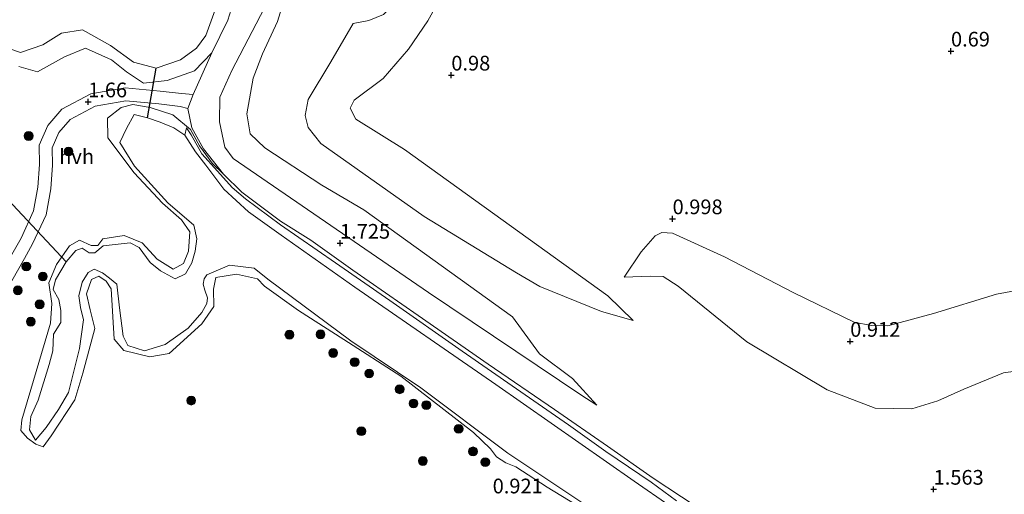
# Model space of a CAD drawing. Units: metres. Extents: x 79996 to 90006, y 412498 to 418751.
# Drawn here: x 80788 to 80955, y 416054 to 416135 of the extents above; entities that cross this region are included whole.
import ezdxf
from ezdxf.enums import TextEntityAlignment as Align

# ---------------------------------------------------------------- set-up
doc = ezdxf.new("R2010")
doc.units = ezdxf.units.M
doc.linetypes.add('IE-TERREINAFSCHEIDING', pattern=[10, 8, -2])
doc.layers.get('0').update_dxf_attribs({"lineweight": 25})
for name, color, linetype, lineweight in [('B-ME-GR-BOOM-S-B1', 93, 'Continuous', 18), ('B-ME-GW-HOOGTEPUNT-S-B1', 10, 'Continuous', 25), ('B-ME-GW-KRUINLIJN-L-B1', 93, 'Continuous', 18), ('B-ME-GW-TEENLIJN-L-B1', 93, 'Continuous', 18), ('B-ME-IE-GRONDWERKLIJN-GROND_INGERICHT-GV-B6', 253, 'Continuous', 18), ('B-ME-IE-GRONDWERKLIJN-GROND_NIETINGERICHT-GV-B6', 253, 'Continuous', 18), ('B-ME-IE-TERREINAFSCHEIDING-DOORGANG-L-B1', 8, 'IE-TERREINAFSCHEIDING-KUNSTMATIG-OPEN', 18), ('B-ME-IE-TERREINAFSCHEIDING-RASTERHEKWERK-L-B1', 8, 'IE-TERREINAFSCHEIDING', 18), ('B-ME-KW-DUIKER-L-B1', 10, 'Continuous', 25), ('B-ME-OB-BEKLEDING-GV-B6', 253, 'Continuous', 18), ('B-ME-OG-WATER-GV-B6', 153, 'Continuous', 18), ('B-ME-VH-VERH_SOORT-HALF_VERHARDING-GV-B6', 8, 'IE-TERREINAFSCHEIDING-NATUURLIJK-HOUTWAL', 18)]:
    doc.layers.add(name, color=color, linetype=linetype, lineweight=lineweight)
doc.styles.add('NLCS-ISO', font='NLCS-ISO.TTF')
doc.linetypes.add('IE-TERREINAFSCHEIDING-KUNSTMATIG-OPEN', pattern='A,7,-1.5,[67,NLCS.SHX,S=0.75,R=0,X=0,Y=0],-1.5', length=10)
doc.linetypes.add('IE-TERREINAFSCHEIDING-NATUURLIJK-HOUTWAL', pattern='A,7,-1.5,[67,NLCS.SHX,S=0.75,R=45,X=0,Y=0],-1.5,7,-1.5,[70,NLCS.SHX,S=0.75,R=0,X=0,Y=0],-1.5', length=20)

# ---------------------------------------------------------------- blocks, each defined once
blk = doc.blocks.new('boom')
blk.add_hatch(color=256).paths.add_polyline_path([(-0.75, 0, 1), (0.75, 0, 1)])
blk.add_circle((0, 0), 0.75)
blk = doc.blocks.new('hoogtepunt')
for p, q in [((-0.5, 0), (0.5, 0)), ((0, 0.5), (0, -0.5))]:
    blk.add_line(p, q)

msp = doc.modelspace()

# ---------------------------------------------------------------- linework, layer by layer
at = {"layer": 'B-ME-GW-KRUINLIJN-L-B1'}
for points in [[(80926.032, 416335.042, 2.034), (80911.651, 416306.779, 1.991), (80894.884, 416269.284, 2.012), (80880.129, 416235.799, 2.165), (80864.508, 416202.982, 2.122), (80843.788, 416161.615, 1.969), (80834.155, 416142.455, 2.1), (80831.849, 416134.858, 2.602), (80829.277, 416129.308, 3.235), (80827.715, 416125.212, 3.432), (80826.618, 416119.103, 3.454), (80827.164, 416115.697, 3.498), (80829.681, 416113.368, 3.541), (80839.39, 416106.977, 3.781), (80846.501, 416102.797, 3.781), (80871.807, 416084.564, 3.76), (80876.372, 416078.31, 2.493), (80882.01, 416074.105, 1.991), (80886.158, 416069.542, 1.663)], [(80892.346, 416083.991, 1.445), (80886.95, 416085.503, 2.331), (80876.475, 416089.724, 3.556), (80872.504, 416092.051, 3.685), (80856.794, 416101.668, 3.895), (80839.185, 416114.063, 3.637), (80837.063, 416116.825, 3.605), (80836.544, 416118.862, 3.46), (80837.045, 416121.565, 3.282), (80840.906, 416127.993, 2.492), (80844.701, 416134.512, 1.88), (80847.373, 416135.02, 1.831), (80849.879, 416136.03, 1.702), (80852.794, 416138.991, 1.831), (80857.585, 416151.649, 1.896), (80861.202, 416162.244, 2.154), (80869.064, 416179.388, 2.057), (80879.392, 416200.014, 2.105), (80891.004, 416225.469, 2.105), (80901.552, 416245.861, 2.089), (80907.704, 416259.842, 1.977), (80919.413, 416285.216, 1.831), (80925.778, 416297.727, 1.96), (80938.926, 416321.557, 1.912)], [(80787.843, 416127.154, 1.094), (80791.012, 416126.245, 1.048), (80795.587, 416128.81, 1.098), (80799.171, 416130.277, 0.993), (80803.62, 416128.322, 1.112), (80806.136, 416126.249, 1.194), (80809.059, 416124.367, 1.254), (80813.077, 416124.812, 1.327), (80817.697, 416126.441, 1.331), (80820.682, 416129.479, 1.354), (80823.368, 416135.067, 1.436), (80825.363, 416141.458, 1.436)], [(80832.34, 416100.862, 1.5), (80825.762, 416105.812, 1.505), (80822.648, 416108.86, 1.487), (80820.751, 416110.752, 1.432), (80818.58, 416113.688, 1.414), (80817.037, 416116.456, 1.432), (80814.031, 416118.931, 1.464), (80810.201, 416120.188, 1.35), (80807.204, 416120.735, 1.34), (80805.237, 416120.187, 1.34), (80802.946, 416118.365, 1.281), (80802.973, 416115.034, 1.126), (80807.432, 416109.081, 1.002), (80812.301, 416103.952, 1.052), (80815.483, 416101.098, 1.043), (80816.906, 416099.061, 1.011), (80816.707, 416095.759, 0.975), (80815.854, 416093.676, 0.975), (80814.113, 416092.71, 0.943), (80811.352, 416094.381, 1.025), (80808.81, 416097.206, 1.048), (80805.731, 416098.428, 1.048)], [(80832.34, 416100.862, 1.5), (80837.491, 416097.62, 1.607), (80844.632, 416092.555, 1.552), (80855.764, 416084.822, 1.52), (80867.692, 416076.515, 1.548), (80878.975, 416068.824, 1.552), (80887.934, 416062.612, 1.493), (80895.719, 416057.132, 1.393), (80905.343, 416050.823, 1.271), (80912.477, 416045.617, 1.198), (80919.906, 416040.658, 1.339), (80926.652, 416036.194, 1.47), (80933.408, 416031.002, 1.439), (80942.378, 416025.67, 1.416), (80948.101, 416021.936, 1.343), (80950.563, 416020.173, 1.343), (80952.047, 416018.152, 1.28), (80959.493, 416013.054, 1.216), (80964.923, 416009.268, 1.135)], [(80805.731, 416098.428, 1.048), (80802.146, 416097.856, 1.048), (80801.296, 416096.725, 0.928), (80800.164, 416096.746, 0.928), (80798.161, 416097.626, 1.048), (80796.486, 416096.684, 1.024), (80794.276, 416093.5, 1), (80792.924, 416090.359, 1.024), (80793.44, 416086.876, 1), (80793.217, 416083.524, 0.976), (80788.359, 416067.067, 1.072), (80788.195, 416065.269, 1.096), (80789.303, 416063.926, 1.072), (80790.723, 416062.94, 1.072), (80791.977, 416062.451, 1.072), (80793.365, 416064.358, 1.096), (80797.374, 416070.501, 1.215), (80798.708, 416074.994, 1.239), (80800.755, 416082.627, 1.192), (80799.957, 416085.795, 1.144), (80799.355, 416088.509, 1.144), (80800.199, 416090.919, 1.072), (80801.445, 416091.52, 0.881), (80802.693, 416090.654, 0.904), (80803.569, 416089.345, 0.976), (80804.062, 416080.778, 1.072), (80805.726, 416078.858, 1.048), (80810.137, 416077.772, 1), (80813.417, 416078.364, 1), (80818.945, 416083.389, 1.024), (80821.006, 416086.358, 1.048), (80820.93, 416089.279, 1.024), (80821.36, 416091.276, 1), (80824.862, 416091.876, 0.687)], [(80824.862, 416091.876, 0.687), (80828.432, 416091.077, 0.687), (80829.628, 416089.828, 0.774)], [(81001.655, 416059.855, 0.954), (80997.977, 416058.056, 1.051), (80994.994, 416058.278, 1.046), (80991.695, 416060.021, 1.053), (80988.785, 416062.95, 1.06), (80985.239, 416067.749, 1.055), (80981.31, 416072.621, 1.099), (80978.861, 416074.078, 1.089), (80973.327, 416075.823, 1.104), (80965.1, 416076.455, 1.299), (80955.288, 416075.064, 1.343), (80948.554, 416072.301, 1.466), (80944.157, 416070.276, 1.306), (80939.714, 416068.939, 1.29), (80933.485, 416069.064, 1.28), (80925.296, 416072.168, 1.244), (80911.667, 416080.339, 1.195), (80899.958, 416089.802, 1.405), (80897.419, 416091.431, 1.34), (80895.255, 416091.501, 1.287), (80890.798, 416091.349, 1.222)], [(80829.628, 416089.828, 0.774), (80835.424, 416085.695, 0.858), (80843.106, 416080.721, 1.125), (80852.83, 416074.527, 1.266), (80865.193, 416064.932, 1.212), (80868.074, 416062.159, 1.189), (80869.062, 416060.767, 0.699), (80870.676, 416059.744, 0.708), (80872.375, 416059.099, 1.085), (80877.701, 416055.595, 1.085), (80886.237, 416050.414, 1.085), (80897.583, 416042.927, 1.057), (80908.416, 416035.569, 1.057), (80919.183, 416028.18, 1.057), (80928.982, 416020.434, 1.125), (80936.1, 416014.913, 1.071), (80936.787, 416014.486, 1.075), (80952.952, 416004.446, 1.166), (80971.062, 415992.451, 1.106), (80972.012, 415991.822, 1.103), (80978.131, 415986.302, 1.135), (80988.094, 415977.853, 1.135), (80989.669, 415976.59, 1.112)]]:
    msp.add_polyline3d(points, dxfattribs=at)
at = {"layer": 'B-ME-GW-TEENLIJN-L-B1'}
for points in [[(80886.158, 416069.542, 1.663), (80883.432, 416071.318, 1.794), (80857.528, 416088.714, 1.816), (80824.319, 416111.533, 1.728), (80822.871, 416113.439, 1.707), (80821.98, 416117.758, 1.991), (80822.046, 416121.962, 2.078), (80824.042, 416126.515, 1.969), (80830.291, 416138.535, 1.947), (80833.775, 416146.666, 1.925), (80847.573, 416175.684, 1.86), (80857.157, 416196.45, 1.838), (80868.964, 416221.844, 1.707), (80884.951, 416254.851, 1.685), (80898.838, 416286.428, 1.707), (80911.931, 416315.316, 1.619), (80922.647, 416336.287, 1.685)], [(80949.006, 416322.712, 0.807), (80938.735, 416303.471, 0.632), (80927.923, 416280.937, 0.763), (80914.273, 416251.479, 0.741), (80901.408, 416224.822, 0.763), (80886.746, 416194.308, 0.588), (80875.747, 416170.934, 0.654), (80865.178, 416148.971, 0.85), (80857.405, 416134.923, 1.047), (80854.118, 416130.103, 1.156), (80849.792, 416125.13, 1.287), (80844.894, 416121.428, 1.724), (80844.206, 416120.102, 1.767), (80845.165, 416118.213, 1.724), (80853.412, 416113.07, 1.287), (80888.032, 416088.157, 1.462), (80892.346, 416083.991, 1.445)], [(80890.798, 416091.349, 1.222), (80893.689, 416095.631, 1.123), (80896.065, 416098.351, 1.106), (80897.193, 416098.947, 1.106), (80899.003, 416098.818, 1.111), (80907.885, 416094.782, 1.13), (80919.67, 416088.655, 0.998), (80929.941, 416083.699, 0.978), (80932.797, 416083.1, 0.944), (80935.63, 416083.089, 0.903), (80943.387, 416085.167, 0.903), (80954.15, 416088.442, 0.788), (80965.428, 416090.555, 0.802), (80969.73, 416090.778, 0.78), (80973.565, 416089.693, 0.747), (80977.293, 416087.502, 0.708), (80983.847, 416081.491, 0.638), (80989.088, 416075.088, 0.655), (80992.424, 416069.378, 0.61)]]:
    msp.add_polyline3d(points, dxfattribs=at)
at = {"layer": 'B-ME-IE-GRONDWERKLIJN-GROND_INGERICHT-GV-B6'}
for points in [[(80865.178, 416148.971, 0.85), (80857.405, 416134.923, 1.047), (80854.118, 416130.103, 1.156), (80849.792, 416125.13, 1.287), (80844.894, 416121.428, 1.724), (80844.206, 416120.102, 1.767), (80845.165, 416118.213, 1.724), (80853.412, 416113.07, 1.287), (80888.032, 416088.157, 1.462), (80892.346, 416083.991, 1.445), (80886.95, 416085.503, 2.331), (80876.475, 416089.724, 3.556), (80872.504, 416092.051, 3.685), (80856.794, 416101.668, 3.895), (80839.185, 416114.063, 3.637), (80837.063, 416116.825, 3.605), (80836.544, 416118.862, 3.46), (80837.045, 416121.565, 3.282), (80840.906, 416127.993, 2.492), (80844.701, 416134.512, 1.88), (80847.373, 416135.02, 1.831), (80849.879, 416136.03, 1.702)], [(80849.879, 416136.03, 1.702), (80847.373, 416135.02, 1.831), (80844.701, 416134.512, 1.88), (80840.906, 416127.993, 2.492), (80837.045, 416121.565, 3.282), (80836.544, 416118.862, 3.46), (80837.063, 416116.825, 3.605), (80839.185, 416114.063, 3.637), (80856.794, 416101.668, 3.895), (80872.504, 416092.051, 3.685), (80876.475, 416089.724, 3.556), (80886.95, 416085.503, 2.331), (80892.346, 416083.991, 1.445), (80888.032, 416088.157, 1.462), (80853.412, 416113.07, 1.287), (80845.165, 416118.213, 1.724), (80844.206, 416120.102, 1.767), (80844.894, 416121.428, 1.724), (80849.792, 416125.13, 1.287), (80854.118, 416130.103, 1.156), (80857.405, 416134.923, 1.047), (80865.178, 416148.971, 0.85)], [(80905.343, 416050.823, 1.271), (80895.719, 416057.132, 1.393), (80887.934, 416062.612, 1.493), (80878.975, 416068.824, 1.552), (80867.692, 416076.515, 1.548), (80855.764, 416084.822, 1.52), (80844.632, 416092.555, 1.552), (80837.491, 416097.62, 1.607), (80832.34, 416100.862, 1.5), (80825.762, 416105.812, 1.505), (80822.648, 416108.86, 1.487), (80819.241, 416113.178, 1.487), (80817.272, 416116.769, 1.555), (80816.575, 416120.004, 1.633), (80817.486, 416122.399, 1.596), (80820.682, 416129.479, 1.354), (80823.368, 416135.067, 1.436), (80825.363, 416141.458, 1.436)], [(80834.155, 416142.455, 2.1), (80831.849, 416134.858, 2.602), (80829.277, 416129.308, 3.235), (80827.715, 416125.212, 3.432), (80826.618, 416119.103, 3.454), (80827.164, 416115.697, 3.498), (80829.681, 416113.368, 3.541), (80839.39, 416106.977, 3.781), (80846.501, 416102.797, 3.781), (80871.807, 416084.564, 3.76), (80876.372, 416078.31, 2.493), (80882.01, 416074.105, 1.991), (80886.158, 416069.542, 1.663), (80883.432, 416071.318, 1.794), (80857.528, 416088.714, 1.816), (80824.319, 416111.533, 1.728), (80822.871, 416113.439, 1.707), (80821.98, 416117.758, 1.991), (80822.046, 416121.962, 2.078), (80824.042, 416126.515, 1.969), (80830.291, 416138.535, 1.947)], [(80830.291, 416138.535, 1.947), (80824.042, 416126.515, 1.969), (80822.046, 416121.962, 2.078), (80821.98, 416117.758, 1.991), (80822.871, 416113.439, 1.707), (80824.319, 416111.533, 1.728), (80857.528, 416088.714, 1.816), (80883.432, 416071.318, 1.794), (80886.158, 416069.542, 1.663), (80882.01, 416074.105, 1.991), (80876.372, 416078.31, 2.493), (80871.807, 416084.564, 3.76), (80846.501, 416102.797, 3.781), (80839.39, 416106.977, 3.781), (80829.681, 416113.368, 3.541), (80827.164, 416115.697, 3.498), (80826.618, 416119.103, 3.454), (80827.715, 416125.212, 3.432), (80829.277, 416129.308, 3.235), (80831.849, 416134.858, 2.602), (80834.155, 416142.455, 2.1)], [(80965.428, 416090.555, 0.802), (80954.15, 416088.442, 0.788), (80943.387, 416085.167, 0.903), (80935.63, 416083.089, 0.903), (80932.797, 416083.1, 0.944), (80929.941, 416083.699, 0.978), (80919.67, 416088.655, 0.998), (80907.885, 416094.782, 1.13), (80899.003, 416098.818, 1.111), (80897.193, 416098.947, 1.106), (80896.065, 416098.351, 1.106), (80893.689, 416095.631, 1.123), (80890.798, 416091.349, 1.222), (80895.255, 416091.501, 1.287), (80897.419, 416091.431, 1.34), (80899.958, 416089.802, 1.405), (80911.667, 416080.339, 1.195), (80925.296, 416072.168, 1.244), (80933.485, 416069.064, 1.28), (80939.714, 416068.939, 1.29), (80944.157, 416070.276, 1.306), (80948.554, 416072.301, 1.466), (80955.288, 416075.064, 1.343), (80965.1, 416076.455, 1.299)], [(80965.1, 416076.455, 1.299), (80955.288, 416075.064, 1.343), (80948.554, 416072.301, 1.466), (80944.157, 416070.276, 1.306), (80939.714, 416068.939, 1.29), (80933.485, 416069.064, 1.28), (80925.296, 416072.168, 1.244), (80911.667, 416080.339, 1.195), (80899.958, 416089.802, 1.405), (80897.419, 416091.431, 1.34), (80895.255, 416091.501, 1.287), (80890.798, 416091.349, 1.222), (80893.689, 416095.631, 1.123), (80896.065, 416098.351, 1.106), (80897.193, 416098.947, 1.106), (80899.003, 416098.818, 1.111), (80907.885, 416094.782, 1.13), (80919.67, 416088.655, 0.998), (80929.941, 416083.699, 0.978), (80932.797, 416083.1, 0.944), (80935.63, 416083.089, 0.903), (80943.387, 416085.167, 0.903), (80954.15, 416088.442, 0.788), (80965.428, 416090.555, 0.802)]]:
    msp.add_polyline3d(points, dxfattribs=at)
at = {"layer": 'B-ME-IE-GRONDWERKLIJN-GROND_NIETINGERICHT-GV-B6'}
for points in [[(80785.968, 416130.298, 0.61), (80788.123, 416129.541, 0.61), (80791.944, 416130.841, 0.61), (80795.105, 416132.843, 0.61), (80798.663, 416133.408, 0.61), (80803.43, 416130.767, 0.61), (80807.357, 416127.899, 0.61), (80811.219, 416126.88, 0.61), (80815.315, 416128.282, 0.61), (80818.054, 416130.277, 0.61), (80819.654, 416132.446, 0.61), (80822.903, 416141.408, 0.61), (80828.318, 416152.663, 0.61), (80835.034, 416163.779, 0.61), (80836.391, 416166.869, 0.61), (80840.489, 416177.371, 0.692), (80849.919, 416197.374, 0.762), (80864.101, 416224.891, 0.791), (80873.556, 416244.392, 0.61), (80876.323, 416250.329, 0.61), (80884.717, 416266.551, 0.61)], [(80825.363, 416141.458, 1.436), (80823.368, 416135.067, 1.436), (80820.682, 416129.479, 1.354), (80817.697, 416126.441, 1.331), (80813.077, 416124.812, 1.327), (80809.059, 416124.367, 1.254), (80806.136, 416126.249, 1.194), (80803.62, 416128.322, 1.112), (80799.171, 416130.277, 0.993), (80795.587, 416128.81, 1.098), (80791.012, 416126.245, 1.048), (80787.843, 416127.154, 1.094)], [(80787.843, 416127.154, 1.094), (80791.012, 416126.245, 1.048), (80795.587, 416128.81, 1.098), (80799.171, 416130.277, 0.993), (80803.62, 416128.322, 1.112), (80806.136, 416126.249, 1.194), (80809.059, 416124.367, 1.254), (80813.077, 416124.812, 1.327), (80817.697, 416126.441, 1.331), (80820.682, 416129.479, 1.354), (80817.486, 416122.399, 1.596), (80815.523, 416122.558, 1.679), (80811.895, 416123, 1.514), (80805.948, 416123.562, 1.482), (80800.101, 416122.524, 1.628), (80795.145, 416119.897, 1.569), (80792.783, 416117.126, 1.414), (80791.305, 416113.819, 1.395), (80791.337, 416110.477, 1.4), (80791.09, 416106.639, 1.308), (80790.364, 416102.625, 1.199), (80788.212, 416097.997, 1.02), (80784.76, 416091.883, 0.971)], [(80786.649, 416090.738, 0.97), (80788.79, 416094.529, 1.001), (80790.178, 416096.987, 1.02), (80792.487, 416101.952, 1.199), (80793.285, 416106.371, 1.308), (80793.545, 416110.416, 1.4), (80793.518, 416113.358, 1.395), (80794.669, 416115.936, 1.414), (80796.551, 416118.143, 1.569), (80800.829, 416120.41, 1.628), (80806.038, 416121.336, 1.482), (80811.657, 416120.804, 1.514), (80815.256, 416120.366, 1.679)], [(80815.256, 416120.366, 1.679), (80816.575, 416120.004, 1.633), (80817.272, 416116.769, 1.555), (80819.241, 416113.178, 1.487), (80822.648, 416108.86, 1.487), (80820.751, 416110.752, 1.432), (80818.58, 416113.688, 1.414), (80817.037, 416116.456, 1.432), (80814.031, 416118.931, 1.464), (80810.201, 416120.188, 1.35), (80807.204, 416120.735, 1.34), (80805.237, 416120.187, 1.34), (80802.946, 416118.365, 1.281), (80802.973, 416115.034, 1.126), (80807.432, 416109.081, 1.002), (80812.301, 416103.952, 1.052), (80815.483, 416101.098, 1.043), (80816.906, 416099.061, 1.011), (80816.707, 416095.759, 0.975), (80815.854, 416093.676, 0.975), (80814.113, 416092.71, 0.943), (80811.352, 416094.381, 1.025), (80808.81, 416097.206, 1.048), (80805.731, 416098.428, 1.048), (80802.146, 416097.856, 1.048), (80801.296, 416096.725, 0.928), (80800.164, 416096.746, 0.928), (80798.161, 416097.626, 1.048), (80796.486, 416096.684, 1.024), (80794.276, 416093.5, 1), (80792.924, 416090.359, 1.024), (80793.44, 416086.876, 1), (80793.217, 416083.524, 0.976), (80788.359, 416067.067, 1.072), (80788.195, 416065.269, 1.096), (80789.303, 416063.926, 1.072), (80790.723, 416062.94, 1.072), (80791.977, 416062.451, 1.072), (80793.365, 416064.358, 1.096), (80797.374, 416070.501, 1.215), (80798.708, 416074.994, 1.239), (80800.755, 416082.627, 1.192), (80799.957, 416085.795, 1.144), (80799.355, 416088.509, 1.144), (80800.199, 416090.919, 1.072), (80801.445, 416091.52, 0.881), (80802.693, 416090.654, 0.904), (80803.569, 416089.345, 0.976), (80804.062, 416080.778, 1.072), (80805.726, 416078.858, 1.048), (80810.137, 416077.772, 1), (80813.417, 416078.364, 1), (80818.945, 416083.389, 1.024), (80821.006, 416086.358, 1.048), (80820.93, 416089.279, 1.024), (80821.36, 416091.276, 1), (80824.862, 416091.876, 0.687), (80828.432, 416091.077, 0.687), (80829.628, 416089.828, 0.774), (80835.424, 416085.695, 0.858), (80843.106, 416080.721, 1.125), (80852.83, 416074.527, 1.266), (80865.193, 416064.932, 1.212), (80868.074, 416062.159, 1.189), (80869.062, 416060.767, 0.699), (80870.676, 416059.744, 0.708), (80872.375, 416059.099, 1.085), (80877.701, 416055.595, 1.085), (80886.237, 416050.414, 1.085)], [(80886.237, 416050.414, 1.085), (80877.701, 416055.595, 1.085), (80872.375, 416059.099, 1.085), (80870.676, 416059.744, 0.708), (80869.062, 416060.767, 0.699), (80868.074, 416062.159, 1.189), (80865.193, 416064.932, 1.212), (80852.83, 416074.527, 1.266), (80843.106, 416080.721, 1.125), (80835.424, 416085.695, 0.858), (80829.628, 416089.828, 0.774), (80828.432, 416091.077, 0.687), (80824.862, 416091.876, 0.687), (80821.36, 416091.276, 1), (80820.93, 416089.279, 1.024), (80821.006, 416086.358, 1.048), (80818.945, 416083.389, 1.024), (80813.417, 416078.364, 1), (80810.137, 416077.772, 1), (80805.726, 416078.858, 1.048), (80804.062, 416080.778, 1.072), (80803.569, 416089.345, 0.976), (80802.693, 416090.654, 0.904), (80801.445, 416091.52, 0.881), (80800.199, 416090.919, 1.072), (80799.355, 416088.509, 1.144), (80799.957, 416085.795, 1.144), (80800.755, 416082.627, 1.192), (80798.708, 416074.994, 1.239), (80797.374, 416070.501, 1.215), (80793.365, 416064.358, 1.096), (80791.977, 416062.451, 1.072), (80790.723, 416062.94, 1.072), (80789.303, 416063.926, 1.072), (80788.195, 416065.269, 1.096), (80788.359, 416067.067, 1.072), (80793.217, 416083.524, 0.976), (80793.44, 416086.876, 1), (80792.924, 416090.359, 1.024), (80794.276, 416093.5, 1), (80796.486, 416096.684, 1.024), (80798.161, 416097.626, 1.048), (80800.164, 416096.746, 0.928), (80801.296, 416096.725, 0.928), (80802.146, 416097.856, 1.048), (80805.731, 416098.428, 1.048), (80808.81, 416097.206, 1.048), (80811.352, 416094.381, 1.025), (80814.113, 416092.71, 0.943), (80815.854, 416093.676, 0.975), (80816.707, 416095.759, 0.975), (80816.906, 416099.061, 1.011), (80815.483, 416101.098, 1.043), (80812.301, 416103.952, 1.052), (80807.432, 416109.081, 1.002), (80802.973, 416115.034, 1.126), (80802.946, 416118.365, 1.281), (80805.237, 416120.187, 1.34), (80807.204, 416120.735, 1.34), (80810.201, 416120.188, 1.35), (80814.031, 416118.931, 1.464), (80817.037, 416116.456, 1.432), (80818.58, 416113.688, 1.414), (80820.751, 416110.752, 1.432), (80822.648, 416108.86, 1.487)], [(80899.69, 416053.311, 0.858), (80895.378, 416056.484, 1.039), (80887.705, 416061.704, 1.098), (80881.329, 416066.233, 1.198), (80872.491, 416072.333, 1.221), (80863.221, 416078.733, 1.198), (80850.948, 416087.343, 1.198), (80841.721, 416093.8, 1.284), (80832.342, 416100.256, 1.24), (80826.375, 416104.688, 1.217), (80824.144, 416106.587, 1.217), (80821.641, 416109.371, 1.217), (80818.981, 416112.34, 1.19), (80817.157, 416115.562, 1.176), (80816.366, 416116.715, 1.176), (80816.065, 416115.496, 0.38), (80814.224, 416116.771, 0.38), (80811.853, 416117.697, 0.38), (80809.742, 416118.449, 0.38), (80807.466, 416119.013, 0.38), (80806.158, 416116.635, 0.38), (80805.02, 416114.265, 0.38), (80807.542, 416110.198, 0.38), (80813.169, 416103.994, 0.38), (80817.578, 416100.164, 0.38), (80818.144, 416097.851, 0.38), (80817.839, 416095.74, 0.38), (80817.249, 416093.789, 0.38), (80816.199, 416091.899, 0.38), (80814.426, 416091.058, 0.38), (80811.917, 416092.437, 0.38), (80810.155, 416093.84, 0.38), (80808.314, 416096.382, 0.38), (80806.79, 416097.165, 0.38)], [(80822.648, 416108.86, 1.487), (80825.762, 416105.812, 1.505), (80832.34, 416100.862, 1.5), (80837.491, 416097.62, 1.607), (80844.632, 416092.555, 1.552), (80855.764, 416084.822, 1.52), (80867.692, 416076.515, 1.548), (80878.975, 416068.824, 1.552), (80887.934, 416062.612, 1.493), (80895.719, 416057.132, 1.393), (80905.343, 416050.823, 1.271)], [(80806.79, 416097.165, 0.38), (80802.198, 416096.673, 0.38), (80800.796, 416095.479, 0.38), (80799.779, 416095.483, 0.38), (80798.587, 416096.247, 0.38), (80797.563, 416095.874, 0.38), (80795.914, 416093.958, 0.38), (80794.098, 416090.883, 0.38), (80793.676, 416089.263, 0.38), (80794.661, 416087.56, 0.38), (80794.96, 416085.694, 0.38), (80794.993, 416083.63, 0.38), (80793.735, 416081.635, 0.38), (80793.639, 416078.832, 0.38), (80793.013, 416076.461, 0.38), (80791.127, 416070.438, 0.38), (80789.868, 416067.614, 0.38), (80789.637, 416065.352, 0.38), (80790.665, 416063.618, 0.38), (80792.493, 416065.792, 0.38), (80794.613, 416068.847, 0.38), (80796.28, 416071.707, 0.38), (80798.146, 416079.198, 0.38), (80798.848, 416084.066, 0.38), (80798.321, 416086.154, 0.38), (80798.068, 416088.178, 0.38), (80798.634, 416090.463, 0.38), (80799.653, 416092.115, 0.38), (80800.638, 416092.706, 0.38), (80802.065, 416092.098, 0.38), (80803.283, 416091.189, 0.38), (80804.484, 416090.164, 0.38), (80804.989, 416086.115, 0.38), (80805.595, 416081.295, 0.38), (80806.408, 416079.71, 0.38), (80809.239, 416078.829, 0.38), (80812.732, 416079.911, 0.38), (80816.635, 416082.685, 0.38), (80818.98, 416085.329, 0.38), (80819.793, 416086.868, 0.38), (80819.957, 416087.839, 0.38), (80819.459, 416089.141, 0.38), (80819.201, 416090.149, 0.38), (80819.378, 416091.046, 0.38), (80819.813, 416091.764, 0.38), (80823.664, 416093.363, 0.38), (80827.854, 416092.877, 0.38), (80830.2, 416091.022, 0.38), (80844.309, 416080.5, 0.38), (80856.225, 416072.493, 0.38), (80871.011, 416061.373, 0.38), (80888.515, 416049.743, 0.38)]]:
    msp.add_polyline3d(points, dxfattribs=at)
at = {"layer": 'B-ME-IE-TERREINAFSCHEIDING-DOORGANG-L-B1'}
msp.add_line((80816.575, 416120.004, 1.633), (80817.486, 416122.399, 1.596), dxfattribs=at)
at = {"layer": 'B-ME-IE-TERREINAFSCHEIDING-RASTERHEKWERK-L-B1'}
msp.add_polyline3d([(80816.575, 416120.004, 1.633), (80817.272, 416116.769, 1.555), (80819.241, 416113.178, 1.487), (80822.648, 416108.86, 1.487)], dxfattribs=at)
at = {"layer": 'B-ME-KW-DUIKER-L-B1'}
for p, q in [((80809.742, 416118.449, 0.38), (80811.219, 416126.88, 0.61)), ((80785.981, 416104.536, 0.686), (80795.914, 416093.958, 0.38))]:
    msp.add_line(p, q, dxfattribs=at)
at = {"layer": 'B-ME-OB-BEKLEDING-GV-B6'}
for points in [[(80916.748, 416039.86, 0.38), (80892.505, 416056.662, 0.38), (80868.958, 416073.08, 0.38), (80844.994, 416089.653, 0.38), (80832.434, 416098.484, 0.38), (80826.909, 416102.471, 0.38), (80822.691, 416106.325, 0.38), (80819.662, 416110.411, 0.38), (80817.909, 416112.646, 0.38), (80816.065, 416115.496, 0.38), (80816.366, 416116.715, 1.176), (80817.157, 416115.562, 1.176), (80818.981, 416112.34, 1.19), (80821.641, 416109.371, 1.217), (80824.144, 416106.587, 1.217), (80826.375, 416104.688, 1.217), (80832.342, 416100.256, 1.24)], [(80832.342, 416100.256, 1.24), (80841.721, 416093.8, 1.284), (80850.948, 416087.343, 1.198), (80863.221, 416078.733, 1.198), (80872.491, 416072.333, 1.221), (80881.329, 416066.233, 1.198), (80887.705, 416061.704, 1.098), (80895.378, 416056.484, 1.039), (80899.69, 416053.311, 0.858)]]:
    msp.add_polyline3d(points, dxfattribs=at)
at = {"layer": 'B-ME-OG-WATER-GV-B6'}
for points in [[(80822.903, 416141.408, 0.61), (80819.654, 416132.446, 0.61), (80818.054, 416130.277, 0.61), (80815.315, 416128.282, 0.61), (80811.219, 416126.88, 0.61), (80807.357, 416127.899, 0.61), (80803.43, 416130.767, 0.61), (80798.663, 416133.408, 0.61), (80795.105, 416132.843, 0.61), (80791.944, 416130.841, 0.61), (80788.123, 416129.541, 0.61), (80785.968, 416130.298, 0.61)], [(80888.515, 416049.743, 0.38), (80871.011, 416061.373, 0.38), (80856.225, 416072.493, 0.38), (80844.309, 416080.5, 0.38), (80830.2, 416091.022, 0.38), (80827.854, 416092.877, 0.38), (80823.664, 416093.363, 0.38), (80819.813, 416091.764, 0.38), (80819.378, 416091.046, 0.38), (80819.201, 416090.149, 0.38), (80819.459, 416089.141, 0.38), (80819.957, 416087.839, 0.38), (80819.793, 416086.868, 0.38), (80818.98, 416085.329, 0.38), (80816.635, 416082.685, 0.38), (80812.732, 416079.911, 0.38), (80809.239, 416078.829, 0.38), (80806.408, 416079.71, 0.38), (80805.595, 416081.295, 0.38), (80804.989, 416086.115, 0.38), (80804.484, 416090.164, 0.38), (80803.283, 416091.189, 0.38), (80802.065, 416092.098, 0.38), (80800.638, 416092.706, 0.38), (80799.653, 416092.115, 0.38), (80798.634, 416090.463, 0.38), (80798.068, 416088.178, 0.38), (80798.321, 416086.154, 0.38), (80798.848, 416084.066, 0.38), (80798.146, 416079.198, 0.38), (80796.28, 416071.707, 0.38), (80794.613, 416068.847, 0.38), (80792.493, 416065.792, 0.38), (80790.665, 416063.618, 0.38), (80789.637, 416065.352, 0.38), (80789.868, 416067.614, 0.38), (80791.127, 416070.438, 0.38), (80793.013, 416076.461, 0.38), (80793.639, 416078.832, 0.38), (80793.735, 416081.635, 0.38), (80794.993, 416083.63, 0.38), (80794.96, 416085.694, 0.38), (80794.661, 416087.56, 0.38), (80793.676, 416089.263, 0.38), (80794.098, 416090.883, 0.38), (80795.914, 416093.958, 0.38), (80797.563, 416095.874, 0.38), (80798.587, 416096.247, 0.38), (80799.779, 416095.483, 0.38), (80800.796, 416095.479, 0.38), (80802.198, 416096.673, 0.38), (80806.79, 416097.165, 0.38), (80808.314, 416096.382, 0.38), (80810.155, 416093.84, 0.38), (80811.917, 416092.437, 0.38), (80814.426, 416091.058, 0.38), (80816.199, 416091.899, 0.38), (80817.249, 416093.789, 0.38), (80817.839, 416095.74, 0.38), (80818.144, 416097.851, 0.38), (80817.578, 416100.164, 0.38), (80813.169, 416103.994, 0.38), (80807.542, 416110.198, 0.38), (80805.02, 416114.265, 0.38), (80806.158, 416116.635, 0.38), (80807.466, 416119.013, 0.38), (80809.742, 416118.449, 0.38), (80811.853, 416117.697, 0.38), (80814.224, 416116.771, 0.38), (80816.065, 416115.496, 0.38)], [(80816.065, 416115.496, 0.38), (80817.909, 416112.646, 0.38), (80819.662, 416110.411, 0.38), (80822.691, 416106.325, 0.38), (80826.909, 416102.471, 0.38), (80832.434, 416098.484, 0.38), (80844.994, 416089.653, 0.38), (80868.958, 416073.08, 0.38), (80892.505, 416056.662, 0.38), (80916.748, 416039.86, 0.38)]]:
    msp.add_polyline3d(points, dxfattribs=at)
at = {"layer": 'B-ME-VH-VERH_SOORT-HALF_VERHARDING-GV-B6'}
for points in [[(80784.76, 416091.883, 0.971), (80788.212, 416097.997, 1.02), (80790.364, 416102.625, 1.199), (80791.09, 416106.639, 1.308), (80791.337, 416110.477, 1.4), (80791.305, 416113.819, 1.395), (80792.783, 416117.126, 1.414), (80795.145, 416119.897, 1.569), (80800.101, 416122.524, 1.628), (80805.948, 416123.562, 1.482), (80811.895, 416123, 1.514), (80815.523, 416122.558, 1.679), (80817.486, 416122.399, 1.596)], [(80817.486, 416122.399, 1.596), (80816.575, 416120.004, 1.633), (80815.256, 416120.366, 1.679), (80811.657, 416120.804, 1.514), (80806.038, 416121.336, 1.482), (80800.829, 416120.41, 1.628), (80796.551, 416118.143, 1.569), (80794.669, 416115.936, 1.414), (80793.518, 416113.358, 1.395), (80793.545, 416110.416, 1.4), (80793.285, 416106.371, 1.308), (80792.487, 416101.952, 1.199), (80790.178, 416096.987, 1.02), (80788.79, 416094.529, 1.001), (80786.649, 416090.738, 0.97)]]:
    msp.add_polyline3d(points, dxfattribs=at)

# ---------------------------------------------------------------- block references
at = {"layer": 'B-ME-GR-BOOM-S-B1', "rotation": 90}
for p in [(80789.508, 416115.355, 1.052), (80796.304, 416112.721, 1.167), (80789.112, 416093.147, 1.179), (80791.937, 416091.45, 1.238), (80787.667, 416089.094, 1.317), (80791.391, 416086.719, 1.159), (80789.872, 416083.771, 1.219), (80833.86, 416081.551, 1.137), (80839.159, 416081.608, 1.137), (80841.306, 416078.44, 1.137), (80844.96, 416076.895, 1.08), (80847.425, 416074.955, 1.052), (80852.608, 416072.271, 1.166), (80817.168, 416070.343, 0.988), (80854.977, 416069.864, 1.052), (80857.143, 416069.58, 0.994), (80846.093, 416065.13, 1.166), (80862.644, 416065.533, 1.109), (80865.09, 416061.7, 0.88), (80856.565, 416060.072, 1.166), (80867.175, 416059.872, 0.823)]:
    msp.add_blockref('boom', p, dxfattribs=at)
at = {"layer": 'B-ME-GW-HOOGTEPUNT-S-B1', "rotation": 90}
for p in [(80946.381, 416129.792, 0.69), (80946.381, 416129.792, 0.69), (80861.398, 416125.713, 0.98), (80861.398, 416125.713, 0.98), (80799.629, 416121.157, 1.66), (80799.629, 416121.157, 1.66), (80899.031, 416101.268, 0.998), (80899.031, 416101.268, 0.998), (80842.47, 416097.108, 1.725), (80842.47, 416097.108, 1.725), (80929.243, 416080.417, 0.912), (80929.243, 416080.417, 0.912), (80943.43, 416055.257, 1.563), (80943.43, 416055.257, 1.563)]:
    msp.add_blockref('hoogtepunt', p, dxfattribs=at)

# ---------------------------------------------------------------- texts
at = {"layer": 'B-ME-GW-HOOGTEPUNT-S-B1', "ltscale": 0.2, "style": 'NLCS-ISO'}
for s, p in [('0.69', (80946.381, 416129.792, 0.69)), ('0.69', (80946.381, 416129.792, 0.69)), ('0.98', (80861.398, 416125.713, 0.98)), ('0.98', (80861.398, 416125.713, 0.98)), ('1.66', (80799.629, 416121.157, 1.66)), ('1.66', (80799.629, 416121.157, 1.66)), ('0.998', (80899.031, 416101.268, 0.998)), ('0.998', (80899.031, 416101.268, 0.998)), ('1.725', (80842.47, 416097.108, 1.725)), ('1.725', (80842.47, 416097.108, 1.725)), ('0.912', (80929.243, 416080.417, 0.912)), ('0.912', (80929.243, 416080.417, 0.912)), ('1.563', (80943.43, 416055.257, 1.563)), ('1.563', (80943.43, 416055.257, 1.563)), ('0.921', (80868.431, 416053.783, 0.921)), ('0.921', (80868.431, 416053.783, 0.921))]:
    msp.add_text(s, height=2.5, dxfattribs=at).set_placement(p, align=Align.BOTTOM_LEFT)
at = {"layer": 'B-ME-VH-VERH_SOORT-HALF_VERHARDING-GV-B6', "ltscale": 0.2, "style": 'NLCS-ISO'}
msp.add_text('hvh', height=2.5, dxfattribs=at).set_placement((80797.6763, 416111.8666), align=Align.MIDDLE_CENTER)

doc.saveas('drawing.dxf')
